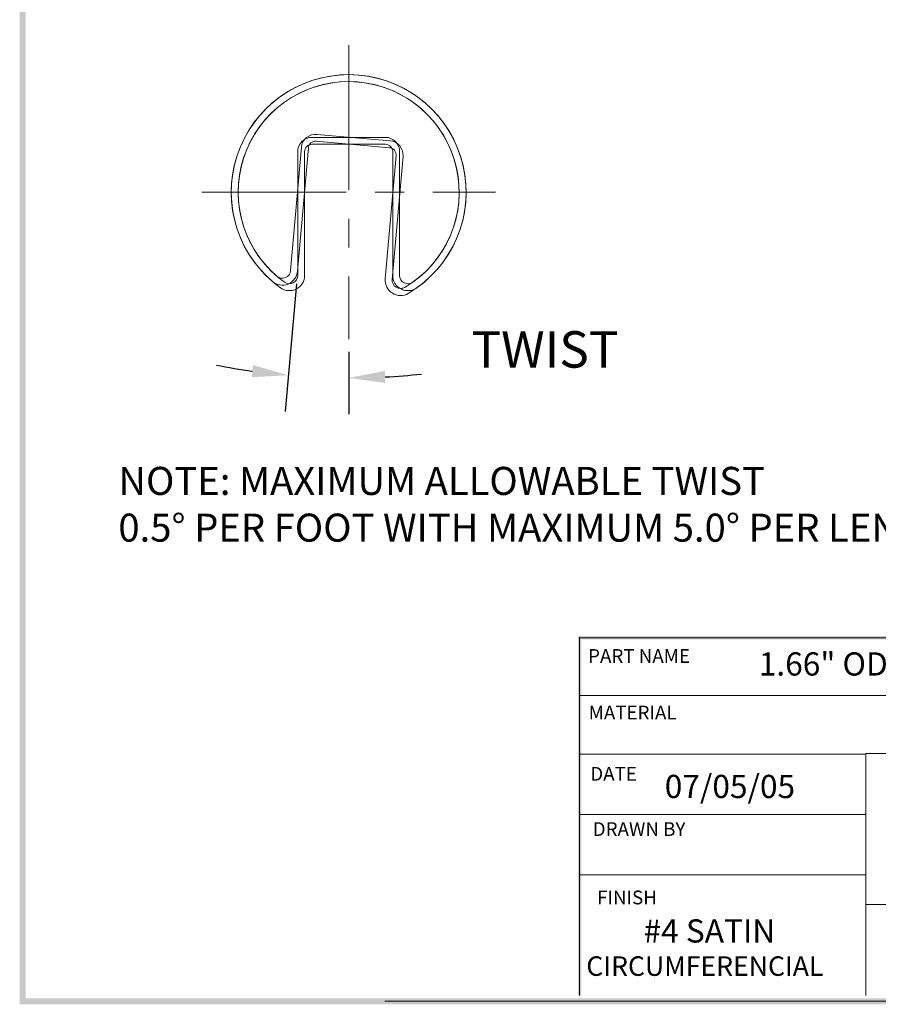
# Model space of a CAD drawing. Units: inches. Extents: x 246.69 to 253.66, y 388.67 to 397.7.
# Drawn here: x 246.93 to 249.9, y 388.79 to 392.2 of the extents above; entities that cross this region are included whole.
import ezdxf

# ---------------------------------------------------------------- set-up
doc = ezdxf.new("R2010")
doc.units = ezdxf.units.IN
doc.header["$LTSCALE"] = 0.4
doc.header["$MEASUREMENT"] = 0
doc.linetypes.add('CENTER', pattern=[2, 1.25, -0.25, 0.25, -0.25])
for name, color, linetype, lineweight in [('center', 2, 'CENTER', 9), ('dim', 1, 'Continuous', 9), ('obj', 3, 'Continuous', 20)]:
    doc.layers.add(name, color=color, linetype=linetype, lineweight=lineweight)
doc.styles.add('BAVW$0$STANDARD', font='txt')
doc.dimstyles.get("Standard").update_dxf_attribs({"dimtxt": 0.18, "dimasz": 0.18, "dimexe": 0.18, "dimexo": 0.0625, "dimgap": 0.09, "dimtad": 0, "dimtih": 1, "dimtoh": 1, "dimzin": 0, "dimdsep": 46, "dimtxsty": 'Standard', "dimcen": 0.09, "dimadec": 1, "dimazin": 0, "dimtfac": 1, "dimtofl": 0, "dimtmove": 0, "dimatfit": 3, "dimfxl": 1, "dimtolj": 1, "dimtzin": 0, "dimarcsym": 0})

# ---------------------------------------------------------------- blocks, each defined once
blk = doc.blocks.new('*D3')
at = {"layer": 'Defpoints', "color": 0}
for p in [(248.0652, 392.107), (247.9255, 391.7518), (247.8882, 391.3252), (248.0652, 391.0906), (247.9261, 390.9601)]:
    blk.add_point(p, dxfattribs=at)
at = {"layer": 'dim', "color": 0, "lineweight": -2}
for p, q in [((247.8844, 391.2816), (247.8457, 390.8396)), ((248.0652, 391.0468), (248.0652, 390.83))]:
    blk.add_line(p, q, dxfattribs=at)
for start, end in [(258.9634, 261.9817), (273.0183, 276.0366)]:
    blk.add_arc((248.0652, 393.3481), 2.3921, start, end, dxfattribs=at)
at = {"layer": 'dim', "color": 0}
for points in [[(247.7339, 391.0003), (247.7291, 390.9586), (247.8567, 390.9651)], [(248.1917, 390.9384), (248.1906, 390.9803), (248.0652, 390.956)]]:
    blk.add_solid(points, dxfattribs=at)
at = {"layer": 'dim', "color": 0, "insert": (248.7446, 391.0546), "char_height": 0.126, "attachment_point": 5}
blk.add_mtext('\\A1;TWIST', dxfattribs=at)
blk = doc.blocks.new('BAVW')
for p, q in [((3.9371, 2.1481), (3.9371, 0.6642)), ((3.9371, 2.1481), (3.9371, 1.6642)), ((3.9371, 2.1461), (9.383, 2.1461)), ((3.9371, 1.9061), (9.383, 1.9061)), ((5.1228, 1.6642), (3.9371, 1.6642)), ((5.1228, 1.6661), (9.383, 1.6661)), ((5.1228, 1.6642), (5.1228, 0.6642)), ((5.1228, 1.4142), (3.9371, 1.4142)), ((5.1228, 1.1642), (3.9371, 1.1642))]:
    blk.add_line(p, q)
at = {"color": 7}
for p, q in [((5.1228, 1.0411), (9.3728, 1.0411)), ((3.1299, 0.6404), (9.3799, 0.6404))]:
    blk.add_line(p, q, dxfattribs=at)
for points in [[(1.6424, 11.1404), (1.6174, 11.1404), (1.6424, 0.6529), (1.6174, 0.6279)], [(1.6424, 0.6529), (1.6174, 0.6279), (9.3674, 0.6529), (9.3924, 0.6279)]]:
    blk.add_trace(points, dxfattribs=at)
for points in [[(3.9303, 0.6642), (3.9438, 0.6642), (3.9304, 2.1549), (3.9439, 2.1414)], [(3.9303, 2.1529), (3.9438, 2.1394), (9.383, 2.1529), (9.383, 2.1394)]]:
    blk.add_trace(points)
at = {"style": 'BAVW$0$STANDARD'}
for s, p in [('PART NAME', (3.9722, 2.0418)), ('MATERIAL', (3.9744, 1.8075)), ('DATE    ', (3.9812, 1.5537)), ('DRAWN BY', (3.9912, 1.325)), ('FINISH', (4.0095, 1.0418))]:
    blk.add_text(s, height=0.05695, dxfattribs=at).set_placement(p)

msp = doc.modelspace()

# ---------------------------------------------------------------- linework, layer by layer
at = {"layer": 'center'}
for p, q in [((248.0652, 392.107), (248.0652, 391.0906)), ((247.5569, 391.5988), (248.5734, 391.5988))]:
    msp.add_line(p, q, dxfattribs=at)
at = {"layer": 'obj'}
for points in [[(247.953, 391.7749), (248.2062, 391.7527, -0.414214), (248.2293, 391.7252), (248.1919, 391.2986, 0.609701), (248.2714, 391.2484, 3.125607), (247.8012, 391.2896, 0.609701), (247.8882, 391.3252), (247.9255, 391.7518, -0.414214)], [(247.9381, 391.7644), (248.1922, 391.7644, -0.414214), (248.2176, 391.739), (248.2176, 391.3108, 0.609701), (248.3012, 391.2677, 3.125607), (247.8292, 391.2677, 0.609701), (247.9127, 391.3108), (247.9127, 391.739, -0.414214)], [(247.9551, 391.7988), (248.2083, 391.7766, -0.414214), (248.2532, 391.7231), (248.2158, 391.2965, 0.609701), (248.2592, 391.2691, 3.125607), (247.8168, 391.3078, 0.609701), (247.8643, 391.3273), (247.9016, 391.7539, -0.414214)], [(247.9381, 391.7884), (248.1922, 391.7884, -0.414214), (248.2416, 391.739), (248.2416, 391.3108, 0.609701), (248.2872, 391.2873, 3.125607), (247.8431, 391.2873, 0.609701), (247.8887, 391.3108), (247.8887, 391.739, -0.414214)]]:
    msp.add_lwpolyline(points, format="xyb", close=True, dxfattribs=at)

# ---------------------------------------------------------------- block references
at = {"layer": 'dim', "xscale": 0.8356411738258203, "yscale": 0.8356411738258203, "zscale": 0.8356411738258142}
msp.add_blockref('BAVW', (245.5747, 388.2638), dxfattribs=at)

# ---------------------------------------------------------------- texts
at = {"layer": 'dim'}
for s, height, p in [('NOTE: MAXIMUM ALLOWABLE TWIST', 0.097017, (247.2679, 390.5511)), ('0.5%%d PER FOOT WITH MAXIMUM 5.0%%d PER LENGTH', 0.097017, (247.2679, 390.3894)), ('1.66" OD X .059W STAINLESS STEEL CAPRAIL ', 0.080403, (249.4848, 389.926)), ('07/05/05', 0.0804, (249.1593, 389.5021)), ('#4 SATIN', 0.0804, (249.086, 389.0021)), ('CIRCUMFERENCIAL', 0.067553, (248.8876, 388.8869))]:
    msp.add_text(s, height=height, dxfattribs=at).set_placement(p)

# ---------------------------------------------------------------- dimensions: what is measured, and where the dimension line sits
dim = msp.add_angular_dim_2l(base=(247.9261, 390.9601), line1=((247.8882, 391.3252), (247.9255, 391.7518)), line2=((248.0652, 392.107), (248.0652, 391.0906)), text='TWIST', dimstyle='Standard', override={"dimscale": 0.7, "dimzin": 4}, dxfattribs=at)
dim.commit()
dim.dimension.update_dxf_attribs({"geometry": '*D3', "text_midpoint": (248.7446, 391.0546), "dimtype": 162})

doc.saveas('drawing.dxf')
